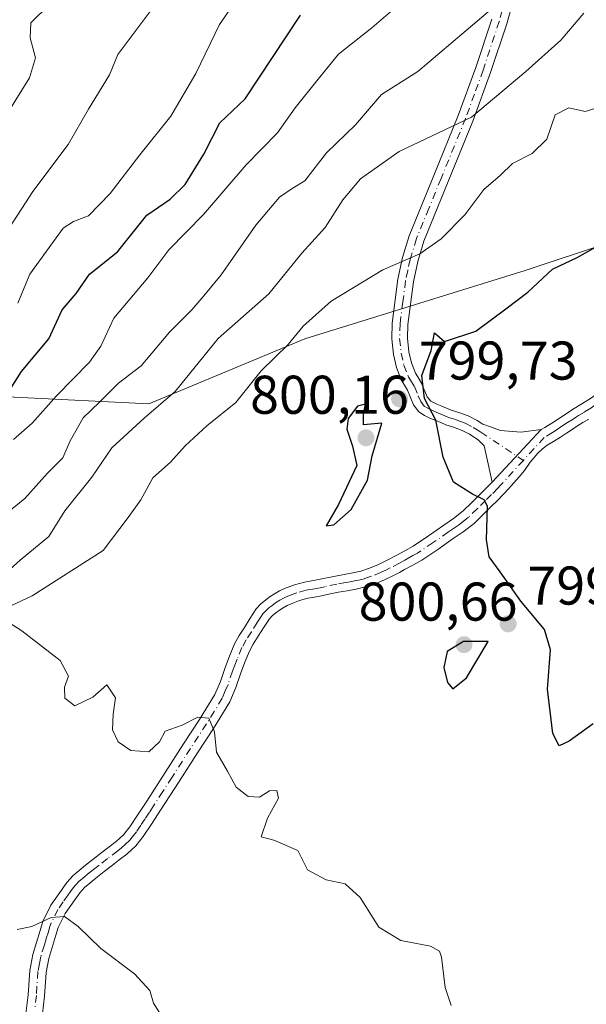
# Model space of a CAD drawing. Units: metres. Extents: x 556281 to 559715, y 4728661 to 4731003.
# Drawn here: x 557481 to 557585, y 4729451 to 4729632 of the extents above; entities that cross this region are included whole.
import ezdxf

# ---------------------------------------------------------------- set-up
doc = ezdxf.new("R2010")
doc.units = ezdxf.units.M
doc.header["$MEASUREMENT"] = 0
doc.linetypes.add('DGN Style 4', pattern=[2.6384748266838614, 1.318413404963828, -0.6592067024819142, 0.001648016756204785, -0.6592067024819142])
for name, color, linetype, lineweight in [('Arbolado forestal CxS', 92, 'Continuous', 0), ('Camino Cxs', 7, 'Continuous', 0), ('Camino eje', 30, 'DGN Style 4', 13), ('Cultivos herbáceos CxS', 92, 'Continuous', 0), ('Curva de nivel maestra', 30, 'Continuous', 30), ('Curva de nivel normal', 30, 'Continuous', 0), ('Punto de cota en terreno', 7, 'Continuous', 0), ('Rótulo de punto de cota en terreno', 7, 'Continuous', 0)]:
    doc.layers.add(name, color=color, linetype=linetype, lineweight=lineweight)
doc.styles.add('Style-Arial', font='txt')

# ---------------------------------------------------------------- blocks, each defined once
blk = doc.blocks.new('5PATER')
at = {"layer": 'Cultivos herbáceos CxS', "linetype": 'Continuous', "lineweight": 0}
h = blk.add_hatch(color=51, dxfattribs=at)
edge = h.paths.add_edge_path()
edge.add_ellipse((0, 0), major_axis=(-0.1095731443231308, -0.1110710700762829), ratio=0.9994222409660322, start_angle=0, end_angle=360)

msp = doc.modelspace()

# ---------------------------------------------------------------- linework, layer by layer
at = {"layer": 'Arbolado forestal CxS', "color": 92, "linetype": 'Continuous', "lineweight": 0}
for points in [[(557733.9820999998, 4729867.9027, 814.4357000000019), (557723.9380999999, 4729834.426100001, 802.5519999999962), (557726.5976999998, 4729813.130899999, 798.452900000004), (557777.5591000002, 4729808.6031, 807.0201999999991), (557774.7971000001, 4729805.5341, 806.5152999999991), (557751.8201000001, 4729763.318299999, 806.3720999999932), (557739.3503000002, 4729717.882300001, 813.8545000000014), (557734.0242999997, 4729717.523499999, 812.0185999999959), (557725.2663000004, 4729717.3037, 809.2958999999975), (557714.6243000003, 4729711.978700001, 808.2816000000021), (557703.9808999998, 4729702.662500001, 808.6150999999954), (557679.1860999997, 4729674.796900001, 812.1141999999965), (557654.4307000004, 4729652.610099999, 809.7581999999966), (557629.7651000004, 4729616.939300001, 807.3154000000069), (557604.9943000004, 4729595.9647, 801.8702999999952), (557574.2445, 4729585.744100001, 799.2494000000006), (557533.7390999999, 4729573.161699999, 794.4720999999992), (557505.1567000002, 4729561.257099999, 787.6778999999952), (557455.7421000004, 4729563.668099999, 763.8285000000033), (557454.1403000001, 4729553.874299999, 764.6247000000003), (557445.8081, 4729502.9329, 770.2718000000023), (557432.3082999997, 4729457.546900001, 767.2546000000002), (557413.8992999997, 4729397.4419, 763.0406999999979)], [(557679.1860999997, 4729674.796900001, 812.1141999999965), (557654.4307000004, 4729652.610099999, 809.7581999999966), (557629.7651000004, 4729616.939300001, 807.3154000000069), (557604.9943000004, 4729595.9647, 801.8702999999952), (557574.2445, 4729585.744100001, 799.2494000000006), (557533.7390999999, 4729573.161699999, 794.4720999999992), (557505.1567000002, 4729561.257099999, 787.6778999999952), (557455.7421000004, 4729563.668099999, 763.8285000000033), (557454.1403000001, 4729553.874299999, 764.6247000000003), (557445.8081, 4729502.9329, 770.2718000000023), (557432.3082999997, 4729457.546900001, 767.2546000000002), (557413.8992999997, 4729397.4419, 763.0406999999979), (557384.4451000001, 4729344.6963, 771.9976000000024), (557323.0843000002, 4729271.0977, 778.1901000000071), (557249.3574999999, 4729192.005700001, 777.1551000000036), (557231.5289000003, 4729168.4309, 777.676099999997)], [(557413.8992999997, 4729397.4419, 763.0406999999979), (557432.3082999997, 4729457.546900001, 767.2546000000002), (557445.8081, 4729502.9329, 770.2718000000023), (557454.1403000001, 4729553.874299999, 764.6247000000003), (557455.7421000004, 4729563.668099999, 763.8285000000033), (557505.1567000002, 4729561.257099999, 787.6778999999952), (557533.7390999999, 4729573.161699999, 794.4720999999992), (557574.2445, 4729585.744100001, 799.2494000000006), (557604.9943000004, 4729595.9647, 801.8702999999952), (557629.7651000004, 4729616.939300001, 807.3154000000069), (557654.4307000004, 4729652.610099999, 809.7581999999966), (557679.1860999997, 4729674.796900001, 812.1141999999965), (557686.9830999998, 4729664.671700001, 817.2106000000058), (557710.3255000003, 4729627.490700001, 819.2301000000007), (557725.4823000003, 4729584.4867, 816.046100000007), (557728.5437000003, 4729543.236500001, 811.5429000000004), (557723.4029000001, 4729497.4353, 807.514599999995), (557624.8057000004, 4729355.166099999, 795.1809999999969)]]:
    msp.add_polyline3d(points, dxfattribs=at)
at = {"layer": 'Camino Cxs', "color": 7, "linetype": 'Continuous', "lineweight": 0, "extrusion": (-0.0697205635188609, -0.07484479202871248, 0.9947548944985349), "elevation": -392056.5470488907, "flags": 128}
msp.add_lwpolyline([(-2815750.197195265, 3820659.645545202), (-2815750.197195265, 3820646.401481925)], dxfattribs=at)
msp.add_lwpolyline([(-2815750.197195265, 3820659.645545202), (-2815750.197195265, 3820646.401481925)], dxfattribs=at)
at = {"layer": 'Camino Cxs', "color": 7, "linetype": 'Continuous', "lineweight": 0}
for points in [[(557573.4401000004, 4729640.4801, 788.7608999999939), (557570.8400999998, 4729631.0601, 791.7967000000062), (557567.8601000002, 4729622.0801, 792.9180000000051), (557564.6401000004, 4729613.1601, 794.6015999999945), (557560.1101000002, 4729602.090100001, 796.458700000003), (557555.6401000004, 4729591.100099999, 799.0144), (557554.5000999998, 4729587.390100001, 799.9235999999946), (557553.6901000004, 4729583.630100001, 800.3935999999959), (557552.6801000005, 4729575.840100001, 802.1402999999991), (557552.6201, 4729573.290100001, 803.419399999999), (557552.8901000004, 4729570.7601, 803.5932999999933), (557553.3501000004, 4729568.770099999, 803.4891000000061), (557554.0701000001, 4729566.890100001, 803.6913000000059), (557554.5000999998, 4729566.1801, 803.8735000000015), (557555.2001, 4729565.0601, 804.152900000001), (557556.2200999996, 4729562.520099999, 804.420100000003), (557556.9200999998, 4729561.7501, 804.4958999999944), (557557.9901000002, 4729561.200099999, 804.4771999999939), (557558.9301000005, 4729560.8201, 804.3136999999988), (557560.6300999997, 4729560.100099999, 803.9545000000071), (557562.0201000003, 4729559.6601, 803.6968999999954), (557563.7801000001, 4729559.0101, 804.0390000000043), (557565.4101, 4729558.170100001, 804.7629000000015), (557566.4401000004, 4729557.530099999, 805.3711999999941), (557567.8501000004, 4729557.0101, 805.9272000000057), (557569.6700999998, 4729556.3101, 805.8025000000052), (557573.4001000002, 4729556.050100001, 805.8487000000023), (557577.1700999998, 4729556.5001, 804.9421000000002), (557568.1901000004, 4729546.860099999, 803.5874000000041), (557567.4301000005, 4729550.190099999, 803.6131000000024), (557566.6700999998, 4729553.5101, 804.3138999999939), (557565.6700999998, 4729554.550100001, 804.4894999999962), (557564.8400999998, 4729555.140100001, 804.3338999999978), (557563.9901000002, 4729555.670100001, 803.9872000000032), (557562.6300999997, 4729556.370100001, 803.1297999999952), (557561.0900999998, 4729556.9301, 802.9061999999976), (557559.6300999997, 4729557.4001, 802.7439000000013), (557558.7301000003, 4729557.780099999, 802.8785999999964), (557557.8300999999, 4729558.170100001, 803.1153999999952), (557556.8300999999, 4729558.5701, 803.3948999999994), (557555.7401000002, 4729559.090100001, 803.6181000000071), (557554.7100999998, 4729559.770099999, 803.6680000000051), (557553.7001, 4729561.0801, 803.4079999999958), (557553.1601, 4729562.420100001, 802.9496000000072), (557552.6300999997, 4729563.7501, 802.735799999995), (557552.0500999996, 4729564.670100001, 802.8368000000046), (557551.4700999996, 4729565.620100001, 802.9973999999929), (557550.5900999998, 4729567.9301, 803.170299999998), (557550.0500999996, 4729570.280099999, 803.3757000000041), (557549.7401000002, 4729573.170100001, 803.2421000000032), (557549.8101000004, 4729576.050100001, 802.2602999999945), (557550.8501000004, 4729584.120100001, 800.2635000000009), (557551.7200999996, 4729588.120100001, 799.6208999999944), (557552.9301000005, 4729592.0701, 798.369399999996), (557557.4401000004, 4729603.1801, 795.9608000000007), (557561.9501, 4729614.200099999, 794.4260000000068), (557565.1401000004, 4729623.020099999, 792.5948999999965), (557568.0800999999, 4729631.890100001, 790.9992000000058)], [(557573.4401000004, 4729640.4801, 788.7608999999939), (557570.8400999998, 4729631.0601, 791.7967000000062), (557567.8601000002, 4729622.0801, 792.9180000000051), (557564.6401000004, 4729613.1601, 794.6015999999945), (557560.1101000002, 4729602.090100001, 796.458700000003), (557555.6401000004, 4729591.100099999, 799.0144), (557554.5000999998, 4729587.390100001, 799.9235999999946), (557553.6901000004, 4729583.630100001, 800.3935999999959), (557552.6801000005, 4729575.840100001, 802.1402999999991), (557552.6201, 4729573.290100001, 803.419399999999), (557552.8901000004, 4729570.7601, 803.5932999999933), (557553.3501000004, 4729568.770099999, 803.4891000000061), (557554.0701000001, 4729566.890100001, 803.6913000000059), (557554.5000999998, 4729566.1801, 803.8735000000015), (557555.2001, 4729565.0601, 804.152900000001), (557556.2200999996, 4729562.520099999, 804.420100000003), (557556.9200999998, 4729561.7501, 804.4958999999944), (557557.9901000002, 4729561.200099999, 804.4771999999939), (557558.9301000005, 4729560.8201, 804.3136999999988), (557560.6300999997, 4729560.100099999, 803.9545000000071), (557562.0201000003, 4729559.6601, 803.6968999999954), (557563.7801000001, 4729559.0101, 804.0390000000043), (557565.4101, 4729558.170100001, 804.7629000000015), (557566.4401000004, 4729557.530099999, 805.3711999999941), (557567.8501000004, 4729557.0101, 805.9272000000057), (557569.6700999998, 4729556.3101, 805.8025000000052), (557573.4001000002, 4729556.050100001, 805.8487000000023), (557577.1700999998, 4729556.5001, 804.9421000000002)], [(557568.1901000004, 4729546.860099999, 803.5874000000041), (557567.4301000005, 4729550.190099999, 803.6131000000024), (557566.6700999998, 4729553.5101, 804.3138999999939), (557565.6700999998, 4729554.550100001, 804.4894999999962), (557564.8400999998, 4729555.140100001, 804.3338999999978), (557563.9901000002, 4729555.670100001, 803.9872000000032), (557562.6300999997, 4729556.370100001, 803.1297999999952), (557561.0900999998, 4729556.9301, 802.9061999999976), (557559.6300999997, 4729557.4001, 802.7439000000013), (557558.7301000003, 4729557.780099999, 802.8785999999964), (557557.8300999999, 4729558.170100001, 803.1153999999952), (557556.8300999999, 4729558.5701, 803.3948999999994), (557555.7401000002, 4729559.090100001, 803.6181000000071), (557554.7100999998, 4729559.770099999, 803.6680000000051), (557553.7001, 4729561.0801, 803.4079999999958), (557553.1601, 4729562.420100001, 802.9496000000072), (557552.6300999997, 4729563.7501, 802.735799999995), (557552.0500999996, 4729564.670100001, 802.8368000000046), (557551.4700999996, 4729565.620100001, 802.9973999999929), (557550.5900999998, 4729567.9301, 803.170299999998), (557550.0500999996, 4729570.280099999, 803.3757000000041), (557549.7401000002, 4729573.170100001, 803.2421000000032), (557549.8101000004, 4729576.050100001, 802.2602999999945), (557550.8501000004, 4729584.120100001, 800.2635000000009), (557551.7200999996, 4729588.120100001, 799.6208999999944), (557552.9301000005, 4729592.0701, 798.369399999996), (557557.4401000004, 4729603.1801, 795.9608000000007), (557561.9501, 4729614.200099999, 794.4260000000068), (557565.1401000004, 4729623.020099999, 792.5948999999965), (557568.0800999999, 4729631.890100001, 790.9992000000058)], [(557577.1700999998, 4729556.5001, 804.9421000000002), (557577.8300999999, 4729556.9001, 805.0448999999935), (557579.0900999998, 4729557.670100001, 805.5149999999995), (557580.1401000004, 4729558.370100001, 806.0890999999974), (557581.1901000004, 4729559.0601, 806.7057999999961), (557582.1901000004, 4729559.710100001, 807.3331999999937), (557583.2001, 4729560.360099999, 807.5378000000055), (557584.3300999999, 4729561.030099999, 807.3942999999999), (557585.4401000004, 4729561.720100001, 807.1339000000008), (557586.3901000004, 4729562.360099999, 806.817599999995), (557587.3300999999, 4729563.0101, 806.3864000000032), (557588.6101000002, 4729563.880100001, 806.1445999999996), (557591.8800999997, 4729565.6801, 805.7652999999991), (557595.1901000004, 4729567.290100001, 805.8435000000028), (557598.6700999998, 4729568.9801, 805.8464999999997), (557602.2839000003, 4729569.515699999, 805.2538000000059)], [(557482.4501, 4729448.2501, 791.6569000000018), (557482.9700999996, 4729452.690099999, 793.2293000000063), (557483.2701000003, 4729457.170100001, 791.7238999999972), (557483.8400999998, 4729460.090100001, 792.092499999999), (557484.5000999998, 4729462.290100001, 792.223299999998), (557485.1700999998, 4729464.5001, 793.1627000000008), (557485.4101, 4729465.340100001, 793.5427000000054), (557485.6601, 4729466.1801, 793.9087000000001), (557487.1300999997, 4729469.1501, 795.084600000002), (557489.0701000001, 4729471.890100001, 795.7307000000002), (557490.0701000001, 4729473.3101, 795.5555000000023), (557491.2200999996, 4729474.5801, 795.422900000005), (557492.3501000004, 4729475.540100001, 795.3733999999968), (557493.5000999998, 4729476.470100001, 795.9573999999994), (557496.5900999998, 4729478.9001, 797.0580999999949), (557499.1501000002, 4729480.840100001, 797.5001000000047), (557500.5000999998, 4729482.090100001, 797.2203000000009), (557501.6300999997, 4729483.530099999, 797.3306000000011), (557503.1901000004, 4729485.870100001, 798.3395000000019), (557504.7401000002, 4729488.2301, 798.6128999999929), (557508.1201, 4729493.4901, 798.4084000000004), (557511.5000999998, 4729498.7601, 797.6460999999982), (557514.4501, 4729503.2401, 798.632700000002), (557517.2600999996, 4729507.860099999, 800.600099999996), (557518.2600999996, 4729510.2301, 801.4575999999943), (557519.0900999998, 4729512.6501, 801.8800000000047), (557519.9501, 4729514.9101, 801.1774000000005), (557520.8601000002, 4729517.140100001, 800.4300999999978), (557521.7100999998, 4729518.6801, 800.1877999999998), (557522.6700999998, 4729520.170100001, 800.3064000000013), (557523.7401000002, 4729521.890100001, 800.7884999999952), (557524.8601000002, 4729523.5701, 800.9233999999997), (557525.6601, 4729524.460100001, 800.9830999999978), (557526.5800999999, 4729525.220100001, 800.9866000000038), (557527.3800999997, 4729525.8201, 800.9811999999947), (557528.2100999998, 4729526.360099999, 801.1125000000029), (557529.1201, 4729526.870100001, 801.1882999999943), (557530.0601000004, 4729527.3201, 801.1750999999931), (557531.8501000004, 4729527.9801, 801.3068000000059), (557533.6801000005, 4729528.470100001, 801.5241999999998), (557536.2600999996, 4729528.950099999, 801.7033999999985), (557539.3800999997, 4729529.610099999, 802.1279000000069), (557540.9901000002, 4729529.9001, 802.3659999999945), (557542.6101000002, 4729530.1801, 802.5899000000064), (557544.0500999996, 4729530.520099999, 802.803899999999), (557545.4700999996, 4729530.9801, 802.9499999999972), (557547.1700999998, 4729531.670100001, 802.9612999999954), (557548.7801000001, 4729532.450099999, 802.7822000000016), (557550.6401000004, 4729533.450099999, 802.8699999999953), (557552.1401000004, 4729534.2601, 803.1447000000044), (557553.6300999997, 4729535.110099999, 803.8217000000004), (557556.4801000003, 4729536.9901, 804.8027000000002), (557559.2600999996, 4729538.970100001, 805.153999999995), (557561.0900999998, 4729540.190099999, 804.7425999999978), (557562.8501000004, 4729541.5601, 803.8185999999987), (557564.3901000004, 4729543.0601, 803.3113000000012), (557565.8901000004, 4729544.5701, 803.3576999999932), (557567.0000999998, 4729545.6601, 803.1662000000069), (557568.1901000004, 4729546.860099999, 803.5874000000041), (557577.1700999998, 4729556.5001, 804.9421000000002), (557577.8300999999, 4729556.9001, 805.0448999999935), (557579.0900999998, 4729557.670100001, 805.5149999999995), (557580.1401000004, 4729558.370100001, 806.0890999999974), (557581.1901000004, 4729559.0601, 806.7057999999961), (557582.1901000004, 4729559.710100001, 807.3331999999937), (557583.2001, 4729560.360099999, 807.5378000000055), (557584.3300999999, 4729561.030099999, 807.3942999999999), (557585.4401000004, 4729561.720100001, 807.1339000000008), (557586.3901000004, 4729562.360099999, 806.817599999995)], [(557585.9001000002, 4729558.440099999, 805.7115000000049), (557584.7901, 4729557.780099999, 805.6877999999998), (557583.8300999999, 4729557.170100001, 805.7090999999928), (557582.8400999998, 4729556.530099999, 805.7459999999992), (557581.8101000004, 4729555.850099999, 805.5066999999982), (557580.7200999996, 4729555.120100001, 805.1242000000058), (557579.4001000002, 4729554.3201, 804.6244000000006), (557578.2600999996, 4729553.620100001, 804.1431000000011), (557577.3901000004, 4729552.970100001, 803.794399999999), (557576.5701000001, 4729552.1801, 804.1633000000003), (557575.8601000002, 4729551.380100001, 804.6726000000053), (557575.1601, 4729550.5001, 805.1003999999957), (557574.0701000001, 4729549.020099999, 805.5810999999959), (557573.1101000002, 4729547.850099999, 805.8010000000068), (557572.1601, 4729546.7501, 805.8758999999991), (557571.2500999998, 4729545.700099999, 805.4860000000045), (557570.2701000003, 4729544.6501, 804.8488999999972), (557569.1300999997, 4729543.5101, 803.8543000000063), (557568.0301000001, 4729542.4301, 802.703999999998), (557566.5201000003, 4729540.9101, 803.3307999999961), (557564.8400999998, 4729539.270099999, 804.423299999995), (557562.8601000002, 4729537.7401, 805.1255999999995), (557560.9901000002, 4729536.4801, 805.2869999999967), (557558.1901000004, 4729534.4901, 804.7737999999954), (557555.2200999996, 4729532.530099999, 803.3680000000023), (557553.6101000002, 4729531.620100001, 802.9225000000006), (557552.0800999999, 4729530.780099999, 802.7792999999947), (557551.1401000004, 4729530.280099999, 802.9100999999937), (557550.1501000002, 4729529.7501, 802.9676999999938), (557548.4001000002, 4729528.9101, 802.8656999999948), (557546.5100999996, 4729528.140100001, 802.4435999999987), (557544.8701, 4729527.600099999, 801.8362000000053), (557543.2200999996, 4729527.220100001, 801.3834000000061), (557541.5201000003, 4729526.920100001, 801.2014999999956), (557539.9600999998, 4729526.640100001, 801.1680999999954), (557538.4401000004, 4729526.3201, 801.1202999999952), (557536.8501000004, 4729525.9801, 801.1067999999942), (557535.5201000003, 4729525.7301, 801.1484999999958), (557534.3501000004, 4729525.520099999, 801.1665999999968), (557532.7701000003, 4729525.100099999, 801.1830999999949), (557531.2401000002, 4729524.530099999, 801.0610000000015), (557530.5100999996, 4729524.1801, 800.9379000000046), (557529.7801000001, 4729523.770099999, 800.763300000006), (557529.1101000002, 4729523.3301, 800.5463000000018), (557528.4501, 4729522.840100001, 800.2694000000047), (557527.7600999996, 4729522.270099999, 800.070200000002), (557527.2600999996, 4729521.720100001, 800.2620000000024), (557526.2901, 4729520.2501, 800.7339000000065), (557525.2301000003, 4729518.550100001, 800.7011000000057), (557524.3101000004, 4729517.120100001, 800.2427000000025), (557523.6001000004, 4729515.8301, 799.8883999999962), (557522.7701000003, 4729513.800100001, 799.4655999999959), (557521.9301000005, 4729511.620100001, 799.6634999999952), (557521.0800999999, 4729509.1501, 799.7445000000008), (557519.9700999996, 4729506.4801, 799.5657999999967), (557517.0100999996, 4729501.630100001, 798.4103999999934), (557514.0401, 4729497.110099999, 797.8197999999975), (557510.6700999998, 4729491.850099999, 797.9658999999957), (557507.2801000001, 4729486.590100001, 796.8701000000001), (557505.7200999996, 4729484.200099999, 796.8815000000033), (557504.0800999999, 4729481.7501, 796.5158999999985), (557502.7301000003, 4729480.040100001, 796.8065999999964), (557501.1001000004, 4729478.520099999, 797.0458000000073), (557499.7001, 4729477.450099999, 796.8650999999954), (557498.4401000004, 4729476.5001, 796.6371999999974), (557496.9200999998, 4729475.3101, 796.1337999999961), (557495.3901000004, 4729474.100099999, 795.4170000000014), (557494.2701000003, 4729473.210100001, 794.6793000000035), (557493.3300999999, 4729472.4101, 793.9567999999999), (557492.4401000004, 4729471.420100001, 793.7547999999952), (557491.5401, 4729470.1501, 794.2497000000003), (557489.7401000002, 4729467.590100001, 794.1698999999935), (557488.4901000002, 4729465.0701, 793.1316999999982), (557488.0701000001, 4729463.640100001, 792.4162999999971), (557486.7801000001, 4729459.360099999, 792.4122000000062), (557486.2701000003, 4729456.780099999, 792.6466999999975), (557485.9801000003, 4729452.420100001, 792.8684999999969), (557485.4301000005, 4729447.6801, 791.3793000000006)], [(557585.9001000002, 4729558.440099999, 805.7115000000049), (557584.7901, 4729557.780099999, 805.6877999999998), (557583.8300999999, 4729557.170100001, 805.7090999999928), (557582.8400999998, 4729556.530099999, 805.7459999999992), (557581.8101000004, 4729555.850099999, 805.5066999999982), (557580.7200999996, 4729555.120100001, 805.1242000000058), (557579.4001000002, 4729554.3201, 804.6244000000006), (557578.2600999996, 4729553.620100001, 804.1431000000011), (557577.3901000004, 4729552.970100001, 803.794399999999), (557576.5701000001, 4729552.1801, 804.1633000000003), (557575.8601000002, 4729551.380100001, 804.6726000000053), (557575.1601, 4729550.5001, 805.1003999999957), (557574.0701000001, 4729549.020099999, 805.5810999999959), (557573.1101000002, 4729547.850099999, 805.8010000000068), (557572.1601, 4729546.7501, 805.8758999999991), (557571.2500999998, 4729545.700099999, 805.4860000000045), (557570.2701000003, 4729544.6501, 804.8488999999972), (557569.1300999997, 4729543.5101, 803.8543000000063), (557568.0301000001, 4729542.4301, 802.703999999998), (557566.5201000003, 4729540.9101, 803.3307999999961), (557564.8400999998, 4729539.270099999, 804.423299999995), (557562.8601000002, 4729537.7401, 805.1255999999995), (557560.9901000002, 4729536.4801, 805.2869999999967), (557558.1901000004, 4729534.4901, 804.7737999999954), (557555.2200999996, 4729532.530099999, 803.3680000000023), (557553.6101000002, 4729531.620100001, 802.9225000000006), (557552.0800999999, 4729530.780099999, 802.7792999999947), (557551.1401000004, 4729530.280099999, 802.9100999999937), (557550.1501000002, 4729529.7501, 802.9676999999938), (557548.4001000002, 4729528.9101, 802.8656999999948), (557546.5100999996, 4729528.140100001, 802.4435999999987), (557544.8701, 4729527.600099999, 801.8362000000053), (557543.2200999996, 4729527.220100001, 801.3834000000061), (557541.5201000003, 4729526.920100001, 801.2014999999956), (557539.9600999998, 4729526.640100001, 801.1680999999954), (557538.4401000004, 4729526.3201, 801.1202999999952), (557536.8501000004, 4729525.9801, 801.1067999999942), (557535.5201000003, 4729525.7301, 801.1484999999958), (557534.3501000004, 4729525.520099999, 801.1665999999968), (557532.7701000003, 4729525.100099999, 801.1830999999949), (557531.2401000002, 4729524.530099999, 801.0610000000015), (557530.5100999996, 4729524.1801, 800.9379000000046), (557529.7801000001, 4729523.770099999, 800.763300000006), (557529.1101000002, 4729523.3301, 800.5463000000018), (557528.4501, 4729522.840100001, 800.2694000000047), (557527.7600999996, 4729522.270099999, 800.070200000002), (557527.2600999996, 4729521.720100001, 800.2620000000024), (557526.2901, 4729520.2501, 800.7339000000065), (557525.2301000003, 4729518.550100001, 800.7011000000057), (557524.3101000004, 4729517.120100001, 800.2427000000025), (557523.6001000004, 4729515.8301, 799.8883999999962), (557522.7701000003, 4729513.800100001, 799.4655999999959), (557521.9301000005, 4729511.620100001, 799.6634999999952), (557521.0800999999, 4729509.1501, 799.7445000000008), (557519.9700999996, 4729506.4801, 799.5657999999967), (557517.0100999996, 4729501.630100001, 798.4103999999934), (557514.0401, 4729497.110099999, 797.8197999999975), (557510.6700999998, 4729491.850099999, 797.9658999999957), (557507.2801000001, 4729486.590100001, 796.8701000000001), (557505.7200999996, 4729484.200099999, 796.8815000000033), (557504.0800999999, 4729481.7501, 796.5158999999985), (557502.7301000003, 4729480.040100001, 796.8065999999964), (557501.1001000004, 4729478.520099999, 797.0458000000073), (557499.7001, 4729477.450099999, 796.8650999999954), (557498.4401000004, 4729476.5001, 796.6371999999974), (557496.9200999998, 4729475.3101, 796.1337999999961), (557495.3901000004, 4729474.100099999, 795.4170000000014), (557494.2701000003, 4729473.210100001, 794.6793000000035), (557493.3300999999, 4729472.4101, 793.9567999999999), (557492.4401000004, 4729471.420100001, 793.7547999999952), (557491.5401, 4729470.1501, 794.2497000000003), (557489.7401000002, 4729467.590100001, 794.1698999999935), (557488.4901000002, 4729465.0701, 793.1316999999982), (557488.0701000001, 4729463.640100001, 792.4162999999971), (557486.7801000001, 4729459.360099999, 792.4122000000062), (557486.2701000003, 4729456.780099999, 792.6466999999975), (557485.9801000003, 4729452.420100001, 792.8684999999969), (557485.4301000005, 4729447.6801, 791.3793000000006)], [(557482.4501, 4729448.2501, 791.6569000000018), (557482.9700999996, 4729452.690099999, 793.2293000000063), (557483.2701000003, 4729457.170100001, 791.7238999999972), (557483.8400999998, 4729460.090100001, 792.092499999999), (557484.5000999998, 4729462.290100001, 792.223299999998), (557485.1700999998, 4729464.5001, 793.1627000000008), (557485.4101, 4729465.340100001, 793.5427000000054), (557485.6601, 4729466.1801, 793.9087000000001), (557487.1300999997, 4729469.1501, 795.084600000002), (557489.0701000001, 4729471.890100001, 795.7307000000002), (557490.0701000001, 4729473.3101, 795.5555000000023), (557491.2200999996, 4729474.5801, 795.422900000005), (557492.3501000004, 4729475.540100001, 795.3733999999968), (557493.5000999998, 4729476.470100001, 795.9573999999994), (557496.5900999998, 4729478.9001, 797.0580999999949), (557499.1501000002, 4729480.840100001, 797.5001000000047), (557500.5000999998, 4729482.090100001, 797.2203000000009), (557501.6300999997, 4729483.530099999, 797.3306000000011), (557503.1901000004, 4729485.870100001, 798.3395000000019), (557504.7401000002, 4729488.2301, 798.6128999999929), (557508.1201, 4729493.4901, 798.4084000000004), (557511.5000999998, 4729498.7601, 797.6460999999982), (557514.4501, 4729503.2401, 798.632700000002), (557517.2600999996, 4729507.860099999, 800.600099999996), (557518.2600999996, 4729510.2301, 801.4575999999943), (557519.0900999998, 4729512.6501, 801.8800000000047), (557519.9501, 4729514.9101, 801.1774000000005), (557520.8601000002, 4729517.140100001, 800.4300999999978), (557521.7100999998, 4729518.6801, 800.1877999999998), (557522.6700999998, 4729520.170100001, 800.3064000000013), (557523.7401000002, 4729521.890100001, 800.7884999999952), (557524.8601000002, 4729523.5701, 800.9233999999997), (557525.6601, 4729524.460100001, 800.9830999999978), (557526.5800999999, 4729525.220100001, 800.9866000000038), (557527.3800999997, 4729525.8201, 800.9811999999947), (557528.2100999998, 4729526.360099999, 801.1125000000029), (557529.1201, 4729526.870100001, 801.1882999999943), (557530.0601000004, 4729527.3201, 801.1750999999931), (557531.8501000004, 4729527.9801, 801.3068000000059), (557533.6801000005, 4729528.470100001, 801.5241999999998), (557536.2600999996, 4729528.950099999, 801.7033999999985), (557539.3800999997, 4729529.610099999, 802.1279000000069), (557540.9901000002, 4729529.9001, 802.3659999999945), (557542.6101000002, 4729530.1801, 802.5899000000064), (557544.0500999996, 4729530.520099999, 802.803899999999), (557545.4700999996, 4729530.9801, 802.9499999999972), (557547.1700999998, 4729531.670100001, 802.9612999999954), (557548.7801000001, 4729532.450099999, 802.7822000000016), (557550.6401000004, 4729533.450099999, 802.8699999999953), (557552.1401000004, 4729534.2601, 803.1447000000044), (557553.6300999997, 4729535.110099999, 803.8217000000004), (557556.4801000003, 4729536.9901, 804.8027000000002), (557559.2600999996, 4729538.970100001, 805.153999999995), (557561.0900999998, 4729540.190099999, 804.7425999999978), (557562.8501000004, 4729541.5601, 803.8185999999987), (557564.3901000004, 4729543.0601, 803.3113000000012), (557565.8901000004, 4729544.5701, 803.3576999999932), (557567.0000999998, 4729545.6601, 803.1662000000069), (557568.1901000004, 4729546.860099999, 803.5874000000041)]]:
    msp.add_polyline3d(points, dxfattribs=at)
at = {"layer": 'Camino eje', "color": 30, "linetype": 'DGN Style 4', "lineweight": 13}
for points in [[(557570.7401000002, 4729636.100099999, 790.1324000000022), (557569.4600999998, 4729631.475099999, 791.3448000000063), (557566.5000999998, 4729622.550100001, 792.6153000000049), (557564.9051000001, 4729618.140100001, 793.6435999999959), (557563.2950999998, 4729613.6801, 794.5237999999954), (557558.7751000002, 4729602.6351, 796.1674999999959), (557556.5401, 4729597.140100001, 797.051900000006), (557554.2851, 4729591.585100001, 798.6900000000023), (557553.1101000002, 4729587.755100001, 799.6261999999988), (557552.6750999996, 4729585.755100001, 799.8248000000021), (557552.2701000003, 4729583.8751, 800.0154999999941), (557551.7651000004, 4729579.9801, 800.8040000000037), (557551.2451, 4729575.9451, 802.1500999999989), (557551.1801000005, 4729573.2301, 803.3269), (557551.4700999996, 4729570.520099999, 803.4094999999944), (557551.9700999996, 4729568.350099999, 803.0657999999967), (557552.7701000003, 4729566.255100001, 802.937300000005), (557553.1675000004, 4729565.602499999, 803.1156000000047), (557553.9151, 4729564.405099999, 803.4312000000064), (557554.5925000003, 4729562.7125, 803.6441000000051), (557555.0774999997, 4729561.645099999, 803.8086999999941), (557555.7001, 4729560.835100001, 803.8990000000049), (557556.3300999999, 4729560.420100001, 803.9348999999929), (557557.2001, 4729559.985099999, 803.9051000000036), (557557.9101, 4729559.6851, 803.7932000000002), (557558.6101000002, 4729559.397500001, 803.6444999999949), (557559.4851000002, 4729559.022500001, 803.436400000006), (557560.1300999997, 4729558.7501, 803.2743000000046), (557560.8601000002, 4729558.515100001, 803.1186000000016), (557561.5551000005, 4729558.295100001, 802.9642000000022), (557562.3251, 4729558.015100001, 802.7636000000057), (557563.2050999999, 4729557.690099999, 803.0728999999993), (557564.7001, 4729556.920100001, 804.1361999999937), (557565.4275000002, 4729556.467499999, 804.5625), (557566.0551000005, 4729556.040100001, 804.8169999999955), (557573.8897000002, 4729550.859099999, 805.570200000002)], [(557604.8658999996, 4729566.710899999, 806.125), (557600.1700999998, 4729567.5875, 804.8258999999962), (557597.5900999998, 4729566.770099999, 805.6802000000025), (557592.5800999999, 4729564.335100001, 805.1557999999933), (557589.4001000002, 4729562.585100001, 805.560500000007), (557588.1851000004, 4729561.7601, 805.8659000000043), (557587.7150999998, 4729561.4351, 805.9137000000047), (557587.2451, 4729561.1151, 806.0084999999963), (557586.7701000003, 4729560.795100001, 806.1518000000069), (557586.2651000004, 4729560.450099999, 806.2727000000014), (557585.1151000002, 4729559.735099999, 806.4618000000046), (557583.9951, 4729559.0701, 806.5209000000032), (557583.4901000002, 4729558.745100001, 806.489400000006), (557583.0100999996, 4729558.440099999, 806.434699999998), (557582.0151000004, 4729557.795100001, 806.056899999996), (557580.9751000004, 4729557.110099999, 805.6215999999987), (557579.9051000001, 4729556.395099999, 805.2676000000066), (557579.2451, 4729555.995100001, 805.0391999999993), (557577.7150999998, 4729555.0601, 804.4513000000007), (557573.8897000002, 4729550.859099999, 805.570200000002)], [(557573.8897000002, 4729550.859099999, 805.570200000002), (557569.7200999996, 4729546.280099999, 804.4475999999996), (557569.2074999996, 4729545.7301, 804.085500000001), (557568.0651000004, 4729544.585100001, 803.0901000000014), (557566.9600999998, 4729543.5001, 802.5730999999942), (557565.4550999999, 4729541.985099999, 802.9921000000032), (557563.8450999996, 4729540.415100001, 804.0488999999943), (557562.8551000003, 4729539.6501, 804.4714999999997), (557561.9751000004, 4729538.965100001, 804.7995999999986), (557561.0401, 4729538.335100001, 805.0060999999987), (557560.1250999998, 4729537.725099999, 805.0629999999946), (557557.3350999998, 4729535.7401, 804.6861000000063), (557554.4250999996, 4729533.8201, 803.5102999999945), (557553.6201, 4729533.3651, 803.0558000000019), (557552.8750999998, 4729532.940099999, 802.5795000000071), (557552.1101000002, 4729532.520099999, 802.2709000000032), (557551.1250999998, 4729531.9901, 802.5282000000007), (557549.4650999998, 4729531.100099999, 802.8016999999965), (557548.6601, 4729530.710100001, 802.8488999999972), (557547.7851, 4729530.290100001, 802.8439999999973), (557545.9901000002, 4729529.5601, 802.6205999999949), (557545.2801000001, 4729529.3301, 802.4726999999984), (557544.4600999998, 4729529.0601, 802.2583000000013), (557543.6350999996, 4729528.870100001, 802.0341999999946), (557542.9151, 4729528.700099999, 801.8099999999977), (557542.0651000004, 4729528.550100001, 801.616399999999), (557541.2550999997, 4729528.4101, 801.4909000000043), (557539.6700999998, 4729528.1251, 801.2312999999995), (557537.3501000004, 4729527.6351, 800.8022000000057), (557536.5551000005, 4729527.465100001, 800.755999999994), (557535.2451, 4729527.220100001, 800.8546999999963), (557534.6601, 4729527.1151, 800.891499999998), (557534.0151000004, 4729526.995100001, 800.9284999999945), (557532.3101000004, 4729526.540100001, 801.021900000007), (557531.4151, 4729526.210100001, 801.0574000000051), (557530.6501000002, 4729525.925100001, 801.0473000000056), (557529.9974999996, 4729525.612500001, 801.0016999999935), (557529.1775000002, 4729525.167500001, 800.885500000004), (557528.4124999996, 4729524.6851, 800.7042999999976), (557527.6801000005, 4729524.1525, 800.4498000000021), (557527.1700999998, 4729523.745100001, 800.3742000000058), (557526.5850999998, 4729523.227499999, 800.3653000000049), (557526.0601000004, 4729522.645099999, 800.3261000000057), (557525.5000999998, 4729521.8051, 800.4998999999953), (557525.0151000004, 4729521.0701, 800.5838999999978), (557523.9501, 4729519.360099999, 800.327900000004), (557523.0100999996, 4729517.9001, 799.604800000001), (557522.2301000003, 4729516.485099999, 799.4159999999974), (557521.3601000002, 4729514.3551, 800.1352000000044), (557520.9401000004, 4729513.265100001, 800.4815999999992), (557520.5100999996, 4729512.1351, 800.733600000007), (557519.6700999998, 4729509.690099999, 800.5293999999994), (557519.1700999998, 4729508.505100001, 800.3260000000009), (557518.6151000002, 4729507.170100001, 800.0007000000041), (557517.1350999996, 4729504.745100001, 799.2287999999971), (557515.7301000003, 4729502.4351, 798.3016999999965), (557514.2451, 4729500.175100001, 798.1083000000073), (557512.7701000003, 4729497.9351, 797.3007000000072), (557509.3951000003, 4729492.670100001, 798.1380999999965), (557507.7050999999, 4729490.040100001, 797.793399999995), (557506.0100999996, 4729487.4101, 797.6754999999977), (557505.2301000003, 4729486.215100001, 797.6875), (557504.4550999999, 4729485.0351, 797.4870999999986), (557503.6750999996, 4729483.8651, 797.0791999999929), (557502.8551000003, 4729482.640100001, 796.4235999999946), (557502.2901, 4729481.920100001, 796.5200999999943), (557501.6151000002, 4729481.065099999, 796.8503999999957), (557500.8000999996, 4729480.3051, 797.0685999999987), (557500.1250999998, 4729479.6801, 797.136799999993), (557499.4250999996, 4729479.145099999, 797.1208000000044), (557497.5151000004, 4729477.700099999, 796.6247000000003), (557495.9851000002, 4729476.5001, 796.2453999999999), (557495.2200999996, 4729475.895099999, 795.9597000000067), (557494.4451000001, 4729475.2851, 795.5864000000003), (557493.8850999996, 4729474.840100001, 795.2618999999977), (557493.3101000004, 4729474.3751, 794.8778000000021), (557492.2751000002, 4729473.495100001, 794.2639000000055), (557491.7001, 4729472.860099999, 794.2949999999983), (557491.2550999997, 4729472.3651, 794.419399999999), (557490.7550999997, 4729471.655099999, 794.6812999999966), (557490.3051000005, 4729471.020099999, 794.8234999999986), (557489.4051000001, 4729469.7401, 794.8384999999981), (557488.4351000004, 4729468.370100001, 794.4588999999978), (557487.0751, 4729465.6251, 793.2253999999957), (557486.9074999997, 4729465.0601, 792.999800000005), (557486.6825000001, 4729464.282500001, 792.6794999999984), (557486.2851, 4729462.960100001, 792.1155), (557485.9501, 4729461.8551, 792.0222000000067), (557485.3101000004, 4729459.725099999, 792.1959000000061), (557485.0551000005, 4729458.4351, 792.192599999995), (557484.7701000003, 4729456.975099999, 792.2125999999989), (557484.4751000004, 4729452.5551, 793.0834000000032), (557484.2150999998, 4729450.335100001, 792.3463999999949)]]:
    msp.add_polyline3d(points, dxfattribs=at)
at = {"layer": 'Curva de nivel maestra', "color": 30, "linetype": 'Continuous', "lineweight": 30, "flags": 128}
for points, elevation in [([(557477.9699999997, 4729561.1801), (557481.7800000003, 4729567.1801), (557486.7800000003, 4729573.1801), (557489.2100000001, 4729578.5101), (557491.7999999998, 4729581.520099999), (557494.2199999997, 4729585.030099999), (557499.3499999996, 4729589.130100001), (557504.7400000002, 4729595.920100001), (557509.0199999996, 4729598.8201), (557511.8099999996, 4729601.5101), (557515.25, 4729607.120100001), (557518.1600000003, 4729612.850099999), (557522.8300000001, 4729617.2501), (557533, 4729632.640100001)], 775), ([(557586.7300000004, 4729502.4901), (557582.2699999996, 4729499.2601), (557580.4699999997, 4729498.420100001), (557579.3300000001, 4729500.700099999), (557578.2999999998, 4729508.8201), (557578.8600000005, 4729516.040100001), (557577.7800000003, 4729519.770099999), (557573.4199999999, 4729524.9801), (557569.6299999999, 4729530.390100001), (557567.5899999999, 4729533.120100001), (557567.1200000001, 4729536.280099999), (557567.2800000003, 4729542.470100001), (557566.6799999997, 4729543.620100001), (557564.5599999996, 4729544.6501), (557561.0800000001, 4729546.840100001), (557559.1399999997, 4729551.450099999), (557557.8200000003, 4729558.2301), (557555.75, 4729562.210100001), (557555.2400000002, 4729566.440099999), (557556.9600000001, 4729571.050100001), (557557.5499999998, 4729574.300100001), (557559.4199999999, 4729572.6601), (557565.1699999999, 4729574.610099999), (557570.7000000002, 4729578.670100001), (557574.7000000002, 4729581.780099999), (557579.2599999999, 4729586.0001), (557583.7599999999, 4729588.120100001), (557589.2199999997, 4729591.1601)], 800), ([(557537.6600000003, 4729538.850099999), (557539.1100000005, 4729538.9901), (557542.2699999996, 4729541.8201), (557545.2599999999, 4729547.210100001), (557546.1100000005, 4729551.690099999), (557547.9100000003, 4729557.6601), (557544.5700000003, 4729557.390100001), (557544.5199999996, 4729559.2601), (557544.9100000003, 4729561.1501), (557543.4299999997, 4729560.780099999), (557541.7400000002, 4729558.5601), (557541.4699999997, 4729556.5801), (557542.5300000003, 4729553.4901), (557543.2999999998, 4729549.9001), (557539.9500000002, 4729542.720100001), (557537.6600000003, 4729538.850099999)], 800), ([(557560.9699999997, 4729508.890100001), (557563.4400000004, 4729510.9301), (557567.4299999997, 4729517.600099999), (557562.9299999997, 4729517.5701), (557559.8799999999, 4729515.720100001), (557559.29, 4729512.780099999), (557559.9400000004, 4729510.030099999), (557560.9699999997, 4729508.890100001)], 800)]:
    msp.add_lwpolyline(points, dxfattribs=dict(at, elevation=elevation))
at = {"layer": 'Curva de nivel normal', "color": 30, "linetype": 'Continuous', "lineweight": 0, "flags": 128}
for points, elevation in [([(557481.0499999998, 4729579.700099999), (557483.2800000003, 4729585.040100001), (557489.3799999999, 4729593.5101), (557491.2800000003, 4729594.7601), (557494.0300000003, 4729595.790100001), (557498.0300000003, 4729599.850099999), (557503.4500000002, 4729606.970100001), (557509.1600000003, 4729614.0801), (557513.7400000002, 4729621.890100001), (557518.0800000001, 4729630.9001), (557528.1200000001, 4729645.5001)], 770), ([(557507.9100000003, 4729636.7501), (557499.4600000001, 4729625.380100001), (557497.9000000004, 4729621.700099999), (557494.04, 4729615.390100001), (557490.3099999996, 4729608.850099999), (557483.8399999999, 4729600.2401), (557476.0899999999, 4729588.4001), (557470.04, 4729579.5701), (557466.3099999996, 4729573.0701), (557461.2599999999, 4729567.0001), (557455.9600000001, 4729563.120100001), (557454.29, 4729560.440099999), (557453.2000000002, 4729554.3101), (557449.8399999999, 4729544.040100001), (557444.9199999999, 4729533.6501), (557441.2800000003, 4729523.380100001), (557437.4199999999, 4729506.9101), (557433.5899999999, 4729492.600099999), (557431.4000000004, 4729485.4901), (557430.5099999999, 4729478.6801), (557427.1500000004, 4729462.9001), (557425.0999999996, 4729447.1801)], 765), ([(557486.8700000001, 4729634.620100001), (557483.4800000004, 4729631.210100001), (557483.3399999999, 4729628.460100001), (557484.3399999999, 4729624.770099999), (557483.2400000002, 4729621.120100001), (557479.3200000003, 4729614.8201)], 760), ([(557480.3099999996, 4729554.700099999), (557483.7300000004, 4729557.690099999), (557488.1500000004, 4729562.690099999), (557494.2400000002, 4729568.880100001), (557496.3300000001, 4729571.850099999), (557498.6799999997, 4729576.9901), (557504.9199999999, 4729584.380100001), (557508.7800000003, 4729589.5101), (557515.1600000003, 4729596.0101), (557523.0199999996, 4729605.1501), (557528.7699999996, 4729611.030099999), (557531.9900000002, 4729615.620100001), (557536.2199999997, 4729620.870100001), (557539.9400000004, 4729625.440099999), (557546.0800000001, 4729630.280099999), (557550.3300000001, 4729633.9801)], 780), ([(557474.7400000002, 4729526.460100001), (557481.5300000003, 4729532.5101), (557486.7800000003, 4729536.870100001), (557489.7000000002, 4729541.610099999), (557494.6699999999, 4729547.790100001), (557498.3099999996, 4729553.1501), (557504.2699999996, 4729558.600099999), (557509.9800000004, 4729563.530099999), (557517.8799999999, 4729573.210100001), (557527.1799999997, 4729581.420100001), (557533.2400000002, 4729588.9001), (557537.4900000002, 4729593.610099999), (557540.75, 4729598.6801), (557544, 4729602.5801), (557551.1100000005, 4729607.610099999), (557564.3600000005, 4729613.9101), (557574.3499999996, 4729622.3101), (557580.7999999998, 4729628.0601), (557584.9900000002, 4729633.020099999)], 790), ([(557567.4199999999, 4729633.2501), (557562.5800000001, 4729629.140100001), (557554.5199999996, 4729622.270099999), (557547.8700000001, 4729618.0801), (557543.0999999996, 4729612.460100001), (557537.7699999996, 4729607.370100001), (557533.7699999996, 4729602.220100001), (557531.4400000004, 4729600.780099999), (557529.1100000005, 4729599.200099999), (557524.7699999996, 4729594.0801), (557518.3799999999, 4729584.9101), (557515.2199999997, 4729581.100099999), (557513.0099999999, 4729578.4901), (557508.9299999997, 4729574.420100001), (557503.7400000002, 4729568.2301), (557499.54, 4729565.050100001), (557496.0899999999, 4729561.5601), (557493.0999999996, 4729558.6601), (557490.6699999999, 4729554.440099999), (557489.3200000003, 4729551.340100001), (557486.5499999998, 4729548.520099999), (557482.3499999996, 4729543.860099999), (557479.1299999999, 4729541.190099999)], 785), ([(557477.8300000001, 4729523.220100001), (557483.7000000002, 4729525.950099999), (557496.7400000002, 4729534.3101), (557501.3600000005, 4729540.370100001), (557503.6500000004, 4729543.630100001), (557505.8399999999, 4729547.620100001), (557509.1100000005, 4729550.520099999), (557511.7699999996, 4729553.550100001), (557515.7699999996, 4729557.200099999), (557521.1100000005, 4729561.4801), (557525.7699999996, 4729567.300100001), (557530.7000000002, 4729572.110099999), (557533.4600000001, 4729575.4801), (557538.6100000005, 4729580.090100001), (557548.0899999999, 4729585.840100001), (557554.8600000005, 4729588.780099999), (557558.8200000003, 4729591.540100001), (557563.1299999999, 4729595.960100001), (557566.6100000005, 4729600.620100001), (557569.7000000002, 4729603.2301), (557571.9199999999, 4729605.370100001), (557575.4800000004, 4729607.2301), (557578.2000000002, 4729609.850099999), (557579.7300000004, 4729614.3201), (557582.25, 4729615.590100001), (557585.2199999997, 4729614.9301), (557588.25, 4729615.840100001)], 795), ([(557560.6299999999, 4729450.7401), (557559.5300000003, 4729454.0001), (557558.8399999999, 4729459.620100001), (557558.5099999999, 4729460.6801), (557556.8399999999, 4729461.610099999), (557551.4199999999, 4729462.6801), (557547.3700000001, 4729465.100099999), (557543.9400000004, 4729470.5601), (557541.2000000002, 4729473.0701), (557537.6900000004, 4729473.780099999), (557534.2800000003, 4729475.6501), (557532.4699999997, 4729479.1801), (557528.0499999998, 4729481.120100001), (557525.7599999999, 4729481.710100001), (557526.8899999997, 4729485.1601), (557528.9299999997, 4729488.8201), (557528.6100000005, 4729490.2401), (557527.3099999996, 4729490.1801), (557525.4400000004, 4729489.0001), (557523.3399999999, 4729489.090100001), (557521.1399999997, 4729490.8301), (557519.5999999996, 4729493.770099999), (557517.5300000003, 4729497.280099999), (557517.1600000003, 4729500.9901), (557516.1200000001, 4729503.530099999), (557514.1200000001, 4729503.6801), (557511.2400000002, 4729502.2401), (557508.1100000005, 4729501.100099999), (557507.1100000005, 4729499.1601), (557505.1299999999, 4729497.340100001), (557501.8399999999, 4729497.540100001), (557499.5199999996, 4729499.140100001), (557498.4299999997, 4729501.340100001), (557498.5800000001, 4729504.210100001), (557499.0099999999, 4729507.2501), (557497.4400000004, 4729509.600099999), (557494.8200000003, 4729507.3301), (557491.5700000003, 4729505.7401), (557489.7000000002, 4729507.1601), (557489.6699999999, 4729509.190099999), (557490.3600000005, 4729511.190099999), (557488.8200000003, 4729514.0701), (557481.79, 4729519.540100001), (557477.9199999999, 4729522.0801)], 795), ([(557507.4800000004, 4729448.840100001), (557506.0099999999, 4729451.170100001), (557505.3300000001, 4729453.5001), (557502.5099999999, 4729456.5101), (557496.3200000003, 4729461.220100001), (557492.1399999997, 4729465.2401), (557489.6200000001, 4729467.040100001), (557487.1799999997, 4729466.880100001), (557483.6600000003, 4729465.210100001), (557480.9500000002, 4729464.670100001)], 790)]:
    msp.add_lwpolyline(points, dxfattribs=dict(at, elevation=elevation))

# ---------------------------------------------------------------- block references
at = {"layer": 'Punto de cota en terreno', "color": 7, "linetype": 'Continuous', "lineweight": 0, "xscale": 10, "yscale": 10, "zscale": 10}
for p in [(557551.1600000003, 4729562.16, 799.7299999999959), (557545, 4729555, 800.1600000000036), (557571.0999999996, 4729520.83, 799.6100000000006), (557563, 4729517, 800.6600000000036)]:
    msp.add_blockref('5PATER', p, dxfattribs=at)

# ---------------------------------------------------------------- texts
at = {"layer": 'Rótulo de punto de cota en terreno', "color": 7, "linetype": 'Continuous', "lineweight": 0, "style": 'Style-Arial'}
for s, p in [('799,73', (557554.6878000004, 4729565.687799999)), ('800,16', (557523.7171999998, 4729559.409700001)), ('799,61', (557574.6277999999, 4729524.357799999)), ('800,66', (557543.6572000004, 4729521.409700001))]:
    msp.add_text(s, height=7.000000000000002, dxfattribs=at).set_placement(p)

doc.saveas('drawing.dxf')
